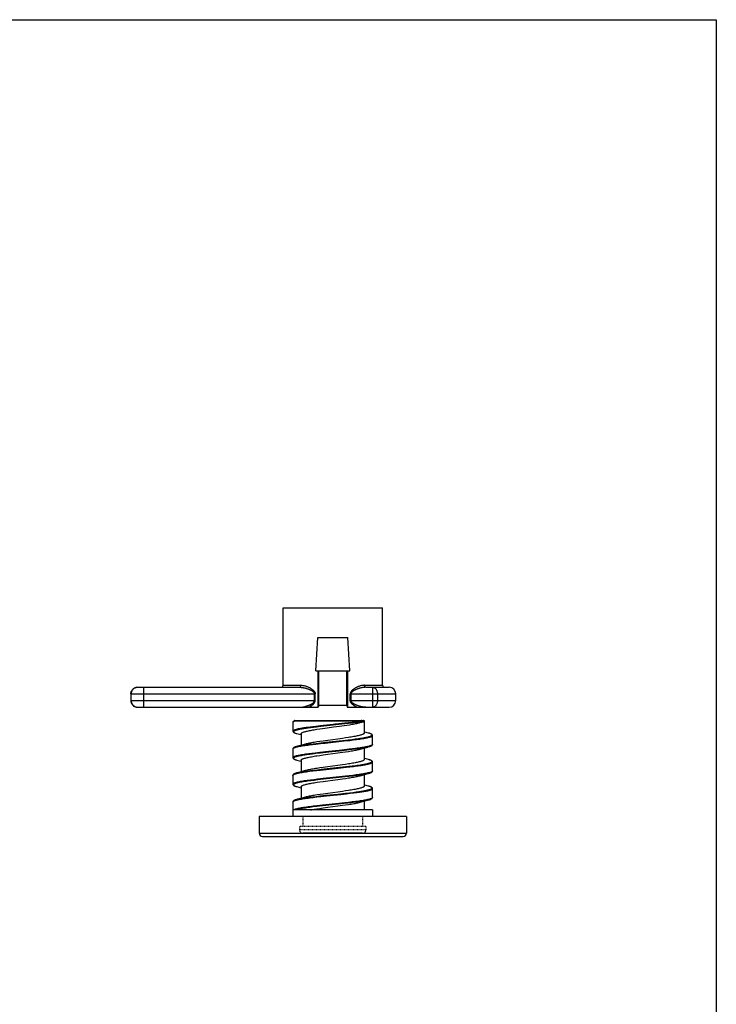
# Model space of a CAD drawing. Units: millimetres. Extents: x 52 to 262, y 50 to 347.
# Drawn here: x 157 to 262, y 199 to 347 of the extents above; entities that cross this region are included whole.
import ezdxf

# ---------------------------------------------------------------- set-up
doc = ezdxf.new("R2010")
doc.units = ezdxf.units.MM
doc.linetypes.add('DASHED', pattern=[0.2, 0.1, -0.1])

msp = doc.modelspace()

# ---------------------------------------------------------------- linework, layer by layer
at = {"color": 7}
for p, q in [((51.73, 347.3), (261.73, 347.3)), ((261.73, 347.3), (261.73, 50.3))]:
    msp.add_line(p, q, dxfattribs=at)
at = {"color": 7, "linetype": 'Continuous'}
for p, q in [((196.42, 246.91), (196.42, 258.61)), ((196.42, 258.61), (211.42, 258.61)), ((211.42, 246.91), (211.42, 258.61)), ((201.36, 249.11), (201.66, 254.11)), ((201.66, 254.11), (206.17, 254.11)), ((206.47, 249.11), (206.17, 254.11)), ((201.36, 249.11), (206.47, 249.11)), ((201.66, 249.11), (201.66, 243.61)), ((201.81, 243.86), (201.81, 249.11)), ((206.02, 243.86), (206.02, 249.11)), ((206.17, 243.61), (206.17, 249.11)), ((174.48, 246.61), (198.93, 246.61)), ((208.9, 246.61), (212.42, 246.61)), ((173.48, 245.61), (173.48, 244.61)), ((213.42, 244.61), (213.42, 245.61)), ((173.48, 244.61), (173.48, 244.53)), ((174.48, 243.61), (201.74, 243.61)), ((201.81, 243.86), (201.74, 243.61)), ((206.02, 243.86), (201.81, 243.86)), ((206.02, 243.86), (206.1, 243.61)), ((206.1, 243.61), (212.42, 243.61)), ((197.92, 241.33), (197.92, 239.99)), ((198.22, 241.61), (198.23, 241.61)), ((198.24, 241.61), (208.67, 241.61)), ((204.95, 240.75), (205.62, 240.85)), ((205.62, 240.85), (206.05, 240.91)), ((206.05, 240.91), (206.46, 240.97)), ((208.06, 241.29), (208.53, 241.42)), ((208.67, 241.61), (208.67, 239.71)), ((199.17, 239.61), (199.17, 237.87)), ((201.53, 240.28), (201.95, 240.34)), ((201.95, 240.34), (202.38, 240.4)), ((202.38, 240.4), (203.06, 240.5)), ((209.92, 237.99), (209.92, 239.33)), ((198.51, 237.7), (198.61, 237.73)), ((199.25, 237.89), (198.61, 237.73)), ((199.8, 238.05), (199.25, 237.89)), ((201.99, 238.45), (201.54, 238.38)), ((202.45, 238.51), (201.99, 238.45)), ((203.17, 238.61), (202.45, 238.51)), ((204.66, 238.81), (203.17, 238.61)), ((205.39, 238.91), (204.66, 238.81)), ((205.85, 238.98), (205.39, 238.91)), ((206.29, 239.05), (205.85, 238.98)), ((209.34, 237.63), (209.22, 237.6)), ((201.54, 236.28), (201.99, 236.35)), ((201.99, 236.35), (202.45, 236.41)), ((202.45, 236.41), (203.18, 236.51)), ((203.18, 236.51), (204.66, 236.71)), ((204.66, 236.71), (205.38, 236.81)), ((205.38, 236.81), (205.84, 236.88)), ((205.84, 236.88), (206.29, 236.95)), ((208.04, 237.28), (208.58, 237.43)), ((208.58, 237.43), (209.22, 237.6)), ((208.67, 237.45), (208.67, 235.71)), ((199.17, 235.61), (199.17, 233.87)), ((204.66, 234.81), (203.18, 234.61)), ((205.38, 234.91), (204.66, 234.81)), ((205.84, 234.98), (205.38, 234.91)), ((206.29, 235.05), (205.84, 234.98)), ((209.92, 233.99), (209.92, 235.33)), ((197.92, 233.33), (197.92, 231.99)), ((199.8, 234.04), (199.25, 233.89)), ((201.99, 234.45), (201.55, 234.38)), ((202.46, 234.51), (201.99, 234.45)), ((203.18, 234.61), (202.46, 234.51)), ((208.04, 233.28), (208.58, 233.43)), ((208.58, 233.43), (209.22, 233.6)), ((208.67, 233.45), (208.67, 231.71)), ((209.22, 233.6), (209.32, 233.63)), ((201.55, 232.28), (201.99, 232.35)), ((201.99, 232.35), (202.46, 232.41)), ((202.46, 232.41), (203.18, 232.51)), ((203.18, 232.51), (204.66, 232.71)), ((204.66, 232.71), (205.38, 232.81)), ((205.38, 232.81), (205.84, 232.88)), ((205.84, 232.88), (206.29, 232.95)), ((209.4, 231.68), (209.32, 231.7)), ((199.17, 231.61), (199.17, 229.87)), ((202, 230.45), (201.55, 230.38)), ((202.46, 230.51), (202, 230.45)), ((203.17, 230.61), (202.46, 230.51)), ((204.66, 230.81), (203.17, 230.61)), ((205.39, 230.91), (204.66, 230.81)), ((205.85, 230.98), (205.39, 230.91)), ((206.29, 231.05), (205.85, 230.98)), ((209.92, 229.99), (209.92, 231.33)), ((197.92, 229.33), (197.92, 227.11)), ((199.8, 230.05), (199.25, 229.89)), ((203.17, 228.51), (204.66, 228.71)), ((204.66, 228.71), (205.39, 228.81)), ((205.39, 228.81), (205.85, 228.88)), ((205.85, 228.88), (206.29, 228.95)), ((208.03, 229.28), (208.58, 229.43)), ((208.58, 229.43), (209.35, 229.63)), ((208.67, 229.45), (208.67, 228.11)), ((209.32, 229.63), (209.32, 229.63)), ((209.92, 228.11), (198.02, 228.11)), ((201.54, 228.28), (201.99, 228.35)), ((201.99, 228.35), (202.45, 228.41)), ((202.45, 228.41), (203.17, 228.51)), ((209.92, 228.11), (209.92, 227.11)), ((215.02, 227.11), (192.82, 227.11)), ((192.82, 227.11), (192.82, 224.61)), ((209.92, 227.11), (197.92, 227.11)), ((215.02, 227.11), (215.02, 224.61)), ((208.42, 224.61), (199.42, 224.61)), ((193.32, 224.11), (214.52, 224.11))]:
    msp.add_line(p, q, dxfattribs=at)
at = {"color": 9, "linetype": 'Continuous'}
for p, q in [((175.42, 243.61), (175.42, 246.61)), ((196.42, 246.91), (199.13, 246.91)), ((208.71, 246.91), (211.42, 246.91)), ((209.94, 243.61), (209.94, 246.61)), ((173.48, 245.61), (201.28, 245.61)), ((173.54, 244.61), (173.54, 245.61)), ((201.17, 244.61), (201.17, 245.61)), ((201.28, 244.61), (201.28, 245.61)), ((206.56, 245.61), (213.42, 245.61)), ((206.56, 244.61), (206.56, 245.61)), ((206.67, 244.61), (206.67, 245.61)), ((210.65, 245.61), (210.65, 244.61)), ((173.48, 244.61), (201.28, 244.61)), ((206.56, 244.61), (213.42, 244.61)), ((208.3, 241.51), (198.15, 241.51)), ((200.51, 240.61), (200.11, 240.55)), ((200.94, 240.66), (200.51, 240.61)), ((201.03, 240.57), (200.61, 240.52)), ((201.38, 240.71), (200.94, 240.66)), ((201.46, 240.62), (201.03, 240.57)), ((202.05, 240.79), (201.38, 240.71)), ((202.12, 240.7), (201.46, 240.62)), ((203.51, 240.85), (202.12, 240.7)), ((204.86, 241), (203.51, 240.85)), ((204.83, 241.09), (204.25, 241.03)), ((205.73, 241.19), (204.83, 241.09)), ((205.73, 241.09), (204.86, 241)), ((206.3, 241.25), (205.73, 241.19)), ((206.3, 241.16), (205.73, 241.09)), ((206.85, 241.32), (206.3, 241.25)), ((206.84, 241.22), (206.3, 241.16)), ((207.34, 241.29), (206.84, 241.22)), ((207.37, 241.38), (206.85, 241.32)), ((208.25, 241.42), (208.04, 241.38)), ((208.53, 241.42), (208.25, 241.42)), ((197.92, 239.99), (197.92, 239.99)), ((198.31, 239.68), (198.32, 239.68)), ((198.32, 239.68), (198.43, 239.65)), ((198.43, 239.65), (198.51, 239.63)), ((200.61, 240.52), (200.21, 240.46)), ((209.92, 239.33), (209.92, 239.33)), ((200.4, 237.94), (200.89, 238)), ((200.5, 238.04), (200.98, 238.1)), ((200.89, 238), (201.36, 238.05)), ((200.98, 238.1), (201.44, 238.16)), ((201.36, 238.05), (202.06, 238.13)), ((201.44, 238.16), (202.14, 238.24)), ((202.06, 238.13), (202.79, 238.21)), ((202.14, 238.24), (202.86, 238.32)), ((202.79, 238.21), (205.62, 238.52)), ((202.86, 238.32), (205.4, 238.59)), ((205.4, 238.59), (206.26, 238.69)), ((205.62, 238.52), (206.47, 238.61)), ((206.26, 238.69), (206.8, 238.76)), ((206.47, 238.61), (207.01, 238.68)), ((206.8, 238.76), (207.32, 238.82)), ((207.01, 238.68), (207.52, 238.74)), ((209.42, 237.73), (209.3, 237.7)), ((209.92, 237.99), (209.92, 237.98)), ((200.79, 236.64), (200.3, 236.58)), ((200.89, 236.55), (200.41, 236.49)), ((201.29, 236.7), (200.79, 236.64)), ((201.37, 236.61), (200.89, 236.55)), ((201.99, 236.78), (201.29, 236.7)), ((202.07, 236.69), (201.37, 236.61)), ((203.26, 236.92), (201.99, 236.78)), ((203.31, 236.83), (202.07, 236.69)), ((204.88, 237.09), (203.26, 236.92)), ((204.89, 237), (203.31, 236.83)), ((205.71, 237.19), (204.88, 237.09)), ((205.71, 237.09), (204.89, 237)), ((206.39, 237.26), (205.71, 237.19)), ((206.38, 237.17), (205.71, 237.09)), ((206.85, 237.22), (206.38, 237.17)), ((206.87, 237.32), (206.39, 237.26)), ((207.32, 237.28), (206.85, 237.22)), ((207.36, 237.38), (206.87, 237.32)), ((197.92, 236), (197.92, 235.99)), ((198.31, 235.69), (198.32, 235.68)), ((198.42, 235.65), (198.42, 235.65)), ((205.46, 234.6), (206.32, 234.7)), ((206.32, 234.7), (206.86, 234.76)), ((206.49, 234.62), (207.03, 234.68)), ((206.86, 234.76), (207.37, 234.83)), ((207.03, 234.68), (207.54, 234.75)), ((209.92, 235.33), (209.92, 235.33)), ((200.41, 233.94), (200.92, 234)), ((200.54, 234.05), (201.06, 234.11)), ((200.92, 234), (201.47, 234.07)), ((201.06, 234.11), (201.6, 234.18)), ((201.47, 234.07), (202.04, 234.13)), ((201.6, 234.18), (202.17, 234.24)), ((202.04, 234.13), (202.92, 234.23)), ((202.17, 234.24), (203.06, 234.34)), ((202.92, 234.23), (204.75, 234.42)), ((203.06, 234.34), (205.46, 234.6)), ((204.75, 234.42), (205.93, 234.55)), ((205.82, 233.2), (204.92, 233.1)), ((206.34, 233.16), (205.78, 233.1)), ((206.39, 233.26), (205.82, 233.2)), ((205.93, 234.55), (206.49, 234.62)), ((206.87, 233.23), (206.34, 233.16)), ((206.93, 233.33), (206.39, 233.26)), ((207.38, 233.29), (206.87, 233.23)), ((207.44, 233.39), (206.93, 233.33)), ((209.37, 233.72), (209.23, 233.69)), ((209.32, 233.63), (209.28, 233.61)), ((209.92, 233.99), (209.92, 233.98)), ((197.92, 232), (197.92, 231.99)), ((198.17, 231.74), (198.25, 231.71)), ((198.25, 231.71), (198.35, 231.67)), ((201.07, 232.68), (200.54, 232.61)), ((201.12, 232.58), (200.6, 232.52)), ((201.62, 232.74), (201.07, 232.68)), ((201.66, 232.65), (201.12, 232.58)), ((202.49, 232.84), (201.62, 232.74)), ((202.52, 232.74), (201.66, 232.65)), ((204.92, 233.1), (202.49, 232.84)), ((204.91, 233), (202.52, 232.74)), ((205.78, 233.1), (204.91, 233)), ((209.44, 231.67), (209.32, 231.7)), ((209.55, 231.63), (209.44, 231.67)), ((201.42, 230.15), (201.98, 230.22)), ((201.98, 230.22), (202.86, 230.32)), ((202.1, 230.14), (202.99, 230.24)), ((202.86, 230.32), (204.67, 230.51)), ((202.99, 230.24), (205.12, 230.46)), ((204.67, 230.51), (205.85, 230.64)), ((205.12, 230.46), (206, 230.56)), ((205.85, 230.64), (206.42, 230.71)), ((206, 230.56), (206.56, 230.62)), ((206.42, 230.71), (206.95, 230.77)), ((206.56, 230.62), (207.09, 230.69)), ((206.95, 230.77), (207.43, 230.84)), ((207.09, 230.69), (207.55, 230.75)), ((209.63, 231.6), (209.55, 231.63)), ((209.92, 231.33), (209.92, 231.33)), ((199.03, 229.73), (199.2, 229.76)), ((200.38, 230.02), (200.88, 230.09)), ((200.47, 229.94), (200.99, 230.01)), ((200.88, 230.09), (201.42, 230.15)), ((201.52, 228.73), (200.97, 228.67)), ((200.99, 230.01), (201.53, 230.07)), ((202.39, 228.83), (201.52, 228.73)), ((202.38, 228.73), (201.52, 228.63)), ((201.53, 230.07), (202.1, 230.14)), ((204.76, 228.99), (202.38, 228.73)), ((204.82, 229.09), (202.39, 228.83)), ((205.64, 229.08), (204.76, 228.99)), ((205.72, 229.19), (204.82, 229.09)), ((206.21, 229.15), (205.64, 229.08)), ((206.29, 229.25), (205.72, 229.19)), ((206.75, 229.21), (206.21, 229.15)), ((206.84, 229.32), (206.29, 229.25)), ((207.26, 229.28), (206.75, 229.21)), ((207.36, 229.38), (206.84, 229.32)), ((197.92, 228.11), (198.02, 228.11)), ((200.97, 228.67), (200.46, 228.6)), ((200.99, 228.57), (200.48, 228.5)), ((201.52, 228.63), (200.99, 228.57)), ((192.82, 224.61), (215.02, 224.61))]:
    msp.add_line(p, q, dxfattribs=at)
at = {"color": 253, "linetype": 'DASHED'}
for p, q in [((199.42, 227.11), (199.42, 225.61)), ((208.42, 227.11), (208.42, 225.61)), ((208.92, 225.61), (198.92, 225.61)), ((198.92, 225.61), (198.92, 225.11)), ((208.92, 225.11), (198.92, 225.11)), ((208.92, 225.61), (208.92, 225.11))]:
    msp.add_line(p, q, dxfattribs=at)
at = {"color": 7, "linetype": 'Continuous'}
for points in [[(173.48, 245.61), (173.48, 245.7), (173.49, 245.79), (173.51, 245.87), (173.54, 245.96), (173.57, 246.04), (173.61, 246.11), (173.66, 246.19), (173.71, 246.26), (173.77, 246.32), (173.84, 246.38), (173.9, 246.43), (173.98, 246.48), (174.06, 246.52), (174.14, 246.55), (174.22, 246.58), (174.3, 246.6), (174.39, 246.61), (174.48, 246.61)], [(173.48, 244.53), (173.49, 244.44), (173.51, 244.35), (173.54, 244.27), (173.57, 244.19), (173.61, 244.11), (173.66, 244.04), (173.71, 243.97), (173.77, 243.91), (173.84, 243.85), (173.9, 243.79), (173.98, 243.75), (174.06, 243.71), (174.14, 243.67), (174.22, 243.65), (174.3, 243.63), (174.39, 243.62), (174.48, 243.61)], [(198.08, 241.55), (198.03, 241.51), (197.98, 241.47), (197.95, 241.43), (197.92, 241.38), (197.92, 241.33)], [(198.22, 241.61), (198.15, 241.58), (198.08, 241.55)], [(198.15, 241.51), (198.15, 241.53), (198.16, 241.54), (198.16, 241.56), (198.17, 241.57), (198.18, 241.58), (198.19, 241.59), (198.2, 241.6), (198.21, 241.61), (198.22, 241.61)], [(198.23, 241.61), (198.23, 241.61), (198.23, 241.61), (198.23, 241.61), (198.23, 241.61), (198.24, 241.61), (198.24, 241.61), (198.24, 241.61), (198.24, 241.61), (198.24, 241.61), (198.24, 241.61), (198.24, 241.61), (198.24, 241.61)], [(203.06, 240.5), (204.01, 240.63), (204.95, 240.75)], [(206.46, 240.97), (206.66, 241), (206.85, 241.04), (207.03, 241.07), (207.21, 241.1), (207.37, 241.13), (207.53, 241.16), (207.68, 241.2), (207.82, 241.23), (207.95, 241.26), (208.06, 241.29)], [(208.25, 241.42), (208.25, 241.42), (208.25, 241.42), (208.25, 241.42), (208.26, 241.43), (208.28, 241.44), (208.28, 241.45), (208.29, 241.46), (208.29, 241.47), (208.29, 241.48), (208.3, 241.49), (208.3, 241.5), (208.3, 241.51)], [(197.92, 239.99), (197.92, 239.96), (197.93, 239.92), (197.96, 239.88), (197.99, 239.85), (198.02, 239.82), (198.07, 239.79), (198.12, 239.76), (198.17, 239.74), (198.24, 239.71), (198.31, 239.68), (198.4, 239.66), (198.49, 239.63)], [(198.49, 239.63), (199.1, 239.47), (199.17, 239.45)], [(199.17, 239.61), (199.17, 239.64), (199.19, 239.68), (199.22, 239.71), (199.26, 239.74), (199.31, 239.77), (199.38, 239.8), (199.45, 239.83), (199.54, 239.87), (199.64, 239.9), (199.74, 239.93), (199.86, 239.96), (199.98, 239.99), (200.12, 240.02), (200.27, 240.05), (200.42, 240.09), (200.58, 240.12), (200.76, 240.15), (200.94, 240.18), (201.13, 240.21), (201.32, 240.25), (201.53, 240.28)], [(208.67, 239.71), (208.66, 239.68), (208.64, 239.65), (208.61, 239.61), (208.56, 239.58), (208.51, 239.55), (208.44, 239.51), (208.35, 239.48), (208.26, 239.45), (208.15, 239.41), (208.03, 239.38), (207.9, 239.35), (207.76, 239.31), (207.61, 239.28), (207.45, 239.25), (207.28, 239.21), (207.1, 239.18), (206.91, 239.15), (206.71, 239.11), (206.5, 239.08), (206.29, 239.05)], [(209.33, 239.7), (208.74, 239.85), (208.67, 239.87)], [(209.92, 239.33), (209.91, 239.37), (209.9, 239.41), (209.88, 239.45), (209.85, 239.48), (209.81, 239.51), (209.76, 239.54), (209.71, 239.57), (209.65, 239.6), (209.58, 239.62), (209.5, 239.65), (209.4, 239.68), (209.33, 239.7)], [(198.51, 237.7), (198.44, 237.68), (198.33, 237.65), (198.23, 237.61), (198.15, 237.58), (198.09, 237.55), (198.03, 237.51), (197.99, 237.48), (197.95, 237.44), (197.93, 237.39)], [(201.54, 238.38), (201.33, 238.35), (201.13, 238.31), (200.93, 238.28), (200.74, 238.25), (200.56, 238.21), (200.39, 238.18), (200.23, 238.15), (200.07, 238.11), (199.93, 238.08), (199.8, 238.05)], [(209.34, 237.63), (209.43, 237.66), (209.52, 237.68), (209.59, 237.71), (209.66, 237.74), (209.72, 237.76), (209.77, 237.79), (209.81, 237.82), (209.85, 237.85), (209.88, 237.88), (209.9, 237.92), (209.91, 237.96), (209.92, 237.99)], [(197.93, 237.39), (197.92, 237.34), (197.92, 235.99)], [(199.17, 235.61), (199.17, 235.65), (199.19, 235.68), (199.23, 235.71), (199.27, 235.75), (199.33, 235.78), (199.4, 235.81), (199.48, 235.85), (199.58, 235.88), (199.68, 235.91), (199.8, 235.94), (199.93, 235.98), (200.07, 236.01), (200.22, 236.04), (200.38, 236.08), (200.55, 236.11), (200.73, 236.14), (200.92, 236.18), (201.12, 236.21), (201.33, 236.25), (201.54, 236.28)], [(206.29, 236.95), (206.5, 236.98), (206.71, 237.01), (206.91, 237.05), (207.1, 237.08), (207.28, 237.11), (207.45, 237.15), (207.62, 237.18), (207.77, 237.21), (207.91, 237.25), (208.04, 237.28)], [(197.92, 236), (197.92, 235.99), (197.93, 235.94), (197.95, 235.89), (197.98, 235.85), (198.03, 235.82), (198.08, 235.78), (198.14, 235.75), (198.22, 235.72), (198.31, 235.69), (198.42, 235.65), (198.51, 235.63)], [(198.51, 235.63), (199.1, 235.47), (199.17, 235.45)], [(208.67, 235.71), (208.66, 235.68), (208.64, 235.65), (208.61, 235.61), (208.56, 235.58), (208.51, 235.55), (208.44, 235.51), (208.35, 235.48), (208.26, 235.45), (208.15, 235.41), (208.04, 235.38), (207.91, 235.35), (207.77, 235.32), (207.62, 235.28), (207.46, 235.25), (207.29, 235.21), (207.1, 235.18), (206.91, 235.15), (206.71, 235.11), (206.51, 235.08), (206.29, 235.05)], [(209.33, 235.7), (208.74, 235.85), (208.67, 235.87)], [(209.92, 235.33), (209.91, 235.37), (209.9, 235.41), (209.88, 235.45), (209.84, 235.48), (209.81, 235.51), (209.76, 235.54), (209.71, 235.57), (209.64, 235.6), (209.57, 235.63), (209.49, 235.65), (209.39, 235.68), (209.33, 235.7)], [(198.51, 233.7), (198.46, 233.69), (198.37, 233.66), (198.28, 233.63), (198.21, 233.6), (198.14, 233.58), (198.09, 233.55), (198.04, 233.52), (198, 233.49), (197.96, 233.46), (197.94, 233.42), (197.92, 233.38), (197.92, 233.33)], [(199.25, 233.89), (198.61, 233.73), (198.51, 233.7)], [(201.55, 234.38), (201.33, 234.35), (201.12, 234.31), (200.92, 234.28), (200.73, 234.25), (200.55, 234.21), (200.38, 234.18), (200.22, 234.14), (200.07, 234.11), (199.93, 234.08), (199.8, 234.04)], [(206.29, 232.95), (206.51, 232.98), (206.71, 233.01), (206.91, 233.05), (207.1, 233.08), (207.29, 233.11), (207.46, 233.15), (207.62, 233.18), (207.77, 233.22), (207.91, 233.25), (208.04, 233.28)], [(209.32, 233.63), (209.41, 233.65), (209.52, 233.68), (209.62, 233.72), (209.69, 233.75), (209.76, 233.78), (209.81, 233.82), (209.86, 233.86), (209.89, 233.9), (209.91, 233.95), (209.92, 234)], [(197.92, 232), (197.92, 231.99), (197.92, 231.94), (197.95, 231.9), (197.98, 231.85), (198.02, 231.82), (198.08, 231.78), (198.14, 231.75), (198.21, 231.72), (198.31, 231.69), (198.41, 231.65), (198.51, 231.63)], [(199.17, 231.61), (199.17, 231.65), (199.19, 231.68), (199.23, 231.71), (199.27, 231.75), (199.33, 231.78), (199.4, 231.81), (199.48, 231.84), (199.57, 231.88), (199.68, 231.91), (199.8, 231.94), (199.93, 231.98), (200.07, 232.01), (200.22, 232.04), (200.38, 232.08), (200.55, 232.11), (200.73, 232.15), (200.92, 232.18), (201.12, 232.21), (201.33, 232.25), (201.55, 232.28)], [(208.67, 231.71), (208.66, 231.68), (208.64, 231.65), (208.61, 231.61), (208.56, 231.58), (208.51, 231.55), (208.44, 231.51), (208.35, 231.48), (208.26, 231.45), (208.15, 231.41), (208.03, 231.38), (207.91, 231.35), (207.77, 231.31), (207.62, 231.28), (207.46, 231.25), (207.29, 231.21), (207.1, 231.18), (206.91, 231.15), (206.71, 231.11), (206.51, 231.08), (206.29, 231.05)], [(209.32, 231.7), (208.74, 231.85), (208.67, 231.87)], [(209.92, 231.33), (209.92, 231.34), (209.91, 231.39), (209.89, 231.43), (209.85, 231.47), (209.81, 231.51), (209.75, 231.55), (209.69, 231.58), (209.61, 231.61), (209.51, 231.65), (209.4, 231.68)], [(198.51, 231.63), (199.1, 231.47), (199.17, 231.45)], [(201.55, 230.38), (201.34, 230.35), (201.13, 230.31), (200.93, 230.28), (200.74, 230.25), (200.56, 230.21), (200.38, 230.18), (200.22, 230.15), (200.07, 230.11), (199.93, 230.08), (199.8, 230.05)], [(198.51, 229.7), (198.44, 229.68), (198.35, 229.65), (198.26, 229.63), (198.19, 229.6), (198.13, 229.57), (198.08, 229.54), (198.03, 229.52), (197.99, 229.48), (197.96, 229.45), (197.94, 229.41), (197.92, 229.37), (197.92, 229.33)], [(199.25, 229.89), (198.61, 229.73), (198.51, 229.7)], [(206.29, 228.95), (206.5, 228.98), (206.71, 229.01), (206.91, 229.05), (207.1, 229.08), (207.28, 229.11), (207.45, 229.15), (207.61, 229.18), (207.76, 229.21), (207.9, 229.25), (208.03, 229.28)], [(209.35, 229.63), (209.45, 229.66), (209.53, 229.69), (209.61, 229.71), (209.67, 229.74), (209.73, 229.77), (209.78, 229.79), (209.82, 229.82), (209.85, 229.85), (209.88, 229.89), (209.9, 229.92), (209.92, 229.96), (209.92, 229.99)], [(200.56, 228.11), (200.74, 228.15), (200.93, 228.18), (201.13, 228.21), (201.33, 228.25), (201.54, 228.28)]]:
    msp.add_lwpolyline(points, dxfattribs=at)
at = {"color": 9, "linetype": 'Continuous'}
for points in [[(174.4, 246.61), (174.31, 246.6), (174.23, 246.58), (174.16, 246.55), (174.08, 246.52), (174.01, 246.48), (173.94, 246.43), (173.87, 246.38), (173.81, 246.32), (173.76, 246.26), (173.71, 246.19), (173.66, 246.11), (173.63, 246.04), (173.59, 245.95), (173.57, 245.87), (173.55, 245.79), (173.54, 245.7), (173.54, 245.61)], [(198.93, 246.61), (198.95, 246.61), (198.97, 246.62), (198.99, 246.63), (199.01, 246.64), (199.03, 246.65), (199.05, 246.67), (199.06, 246.69), (199.08, 246.71), (199.09, 246.74), (199.1, 246.76), (199.11, 246.79), (199.12, 246.82), (199.12, 246.85), (199.12, 246.88), (199.13, 246.91)], [(198.93, 246.61), (199.04, 246.61), (199.15, 246.6), (199.25, 246.59), (199.34, 246.58), (199.44, 246.57), (199.53, 246.55), (199.62, 246.53), (199.71, 246.51), (199.79, 246.49), (199.87, 246.47), (199.95, 246.45), (200.03, 246.42), (200.1, 246.4), (200.17, 246.38), (200.24, 246.35), (200.31, 246.32), (200.37, 246.3), (200.43, 246.27), (200.49, 246.25), (200.55, 246.22), (200.6, 246.19), (200.66, 246.16), (200.71, 246.13), (200.76, 246.11), (200.81, 246.08), (200.85, 246.05), (200.89, 246.02), (200.93, 245.99), (200.97, 245.95), (201.01, 245.92), (201.04, 245.89), (201.07, 245.86), (201.09, 245.82), (201.12, 245.79), (201.14, 245.75), (201.15, 245.72), (201.16, 245.68), (201.17, 245.65), (201.17, 245.61)], [(199.13, 246.91), (199.24, 246.91), (199.36, 246.9), (199.47, 246.88), (199.58, 246.86), (199.69, 246.84), (199.79, 246.81), (199.89, 246.78), (199.98, 246.75), (200.07, 246.71), (200.16, 246.67), (200.25, 246.64), (200.33, 246.6), (200.41, 246.56), (200.49, 246.52), (200.56, 246.47), (200.63, 246.43), (200.7, 246.39), (200.76, 246.34), (200.82, 246.3), (200.88, 246.25), (200.93, 246.21), (200.99, 246.16), (201.03, 246.11), (201.08, 246.06), (201.12, 246.01), (201.16, 245.96), (201.19, 245.91), (201.21, 245.86), (201.24, 245.81), (201.25, 245.76), (201.27, 245.71), (201.27, 245.66), (201.28, 245.61)], [(208.71, 246.91), (208.59, 246.91), (208.48, 246.9), (208.36, 246.88), (208.26, 246.86), (208.15, 246.84), (208.05, 246.81), (207.95, 246.78), (207.85, 246.75), (207.76, 246.71), (207.67, 246.67), (207.59, 246.64), (207.51, 246.6), (207.43, 246.56), (207.35, 246.52), (207.28, 246.47), (207.21, 246.43), (207.14, 246.39), (207.07, 246.34), (207.01, 246.3), (206.95, 246.25), (206.9, 246.21), (206.85, 246.16), (206.8, 246.11), (206.76, 246.06), (206.72, 246.01), (206.68, 245.96), (206.65, 245.91), (206.62, 245.86), (206.6, 245.81), (206.58, 245.76), (206.57, 245.71), (206.56, 245.66), (206.56, 245.61)], [(208.9, 246.61), (208.79, 246.61), (208.69, 246.6), (208.59, 246.59), (208.49, 246.58), (208.4, 246.57), (208.3, 246.55), (208.21, 246.53), (208.13, 246.51), (208.04, 246.49), (207.96, 246.47), (207.88, 246.45), (207.81, 246.42), (207.74, 246.4), (207.66, 246.38), (207.6, 246.35), (207.53, 246.32), (207.47, 246.3), (207.4, 246.27), (207.34, 246.25), (207.29, 246.22), (207.23, 246.19), (207.18, 246.16), (207.13, 246.13), (207.08, 246.11), (207.03, 246.08), (206.99, 246.05), (206.94, 246.02), (206.9, 245.99), (206.86, 245.95), (206.83, 245.92), (206.8, 245.89), (206.77, 245.86), (206.74, 245.82), (206.72, 245.79), (206.7, 245.75), (206.68, 245.72), (206.67, 245.68), (206.67, 245.65), (206.67, 245.61)], [(208.9, 246.61), (208.88, 246.61), (208.86, 246.62), (208.84, 246.63), (208.82, 246.64), (208.81, 246.65), (208.79, 246.67), (208.77, 246.69), (208.76, 246.71), (208.75, 246.74), (208.74, 246.76), (208.73, 246.79), (208.72, 246.82), (208.71, 246.85), (208.71, 246.88), (208.71, 246.91)], [(209.94, 246.61), (210, 246.61), (210.06, 246.6), (210.12, 246.58), (210.18, 246.55), (210.24, 246.52), (210.29, 246.48), (210.34, 246.43), (210.39, 246.38), (210.44, 246.32), (210.48, 246.26), (210.52, 246.19), (210.55, 246.11), (210.58, 246.04), (210.6, 245.95), (210.62, 245.87), (210.64, 245.79), (210.64, 245.7), (210.65, 245.61)], [(173.54, 244.61), (173.54, 244.53), (173.55, 244.44), (173.57, 244.35), (173.59, 244.27), (173.63, 244.19), (173.66, 244.11), (173.71, 244.04), (173.76, 243.97), (173.81, 243.91), (173.87, 243.85), (173.94, 243.79), (174.01, 243.75), (174.08, 243.71), (174.16, 243.67), (174.23, 243.65), (174.31, 243.63), (174.4, 243.62)], [(198.93, 243.61), (199.04, 243.62), (199.15, 243.62), (199.25, 243.63), (199.34, 243.64), (199.44, 243.66), (199.53, 243.67), (199.62, 243.69), (199.71, 243.71), (199.79, 243.73), (199.87, 243.76), (199.95, 243.78), (200.03, 243.8), (200.1, 243.83), (200.17, 243.85), (200.24, 243.88), (200.31, 243.9), (200.37, 243.93), (200.43, 243.95), (200.49, 243.98), (200.55, 244.01), (200.6, 244.04), (200.66, 244.06), (200.71, 244.09), (200.76, 244.12), (200.81, 244.15), (200.85, 244.18), (200.89, 244.21), (200.93, 244.24), (200.97, 244.27), (201.01, 244.3), (201.04, 244.34), (201.07, 244.37), (201.09, 244.4), (201.12, 244.44), (201.14, 244.47), (201.15, 244.51), (201.16, 244.54), (201.17, 244.58), (201.17, 244.61)], [(200.3, 243.61), (200.37, 243.65), (200.44, 243.68), (200.51, 243.72), (200.57, 243.76), (200.63, 243.8), (200.69, 243.84), (200.75, 243.88), (200.81, 243.92), (200.86, 243.96), (200.91, 244), (200.96, 244.04), (201, 244.08), (201.04, 244.12), (201.08, 244.17), (201.12, 244.21), (201.15, 244.26), (201.18, 244.3), (201.21, 244.35), (201.23, 244.39), (201.24, 244.44), (201.26, 244.48), (201.27, 244.53), (201.27, 244.57), (201.28, 244.61)], [(207.54, 243.61), (207.47, 243.65), (207.4, 243.68), (207.33, 243.72), (207.26, 243.76), (207.2, 243.8), (207.14, 243.84), (207.08, 243.88), (207.03, 243.92), (206.98, 243.96), (206.93, 244), (206.88, 244.04), (206.83, 244.08), (206.79, 244.12), (206.75, 244.17), (206.72, 244.21), (206.68, 244.26), (206.65, 244.3), (206.63, 244.35), (206.61, 244.39), (206.59, 244.44), (206.58, 244.48), (206.57, 244.53), (206.56, 244.57), (206.56, 244.61)], [(208.9, 243.61), (208.79, 243.62), (208.69, 243.62), (208.59, 243.63), (208.49, 243.64), (208.4, 243.66), (208.3, 243.67), (208.21, 243.69), (208.13, 243.71), (208.04, 243.73), (207.96, 243.76), (207.88, 243.78), (207.81, 243.8), (207.74, 243.83), (207.66, 243.85), (207.6, 243.88), (207.53, 243.9), (207.47, 243.93), (207.4, 243.95), (207.34, 243.98), (207.29, 244.01), (207.23, 244.04), (207.18, 244.06), (207.13, 244.09), (207.08, 244.12), (207.03, 244.15), (206.99, 244.18), (206.94, 244.21), (206.9, 244.24), (206.86, 244.27), (206.83, 244.3), (206.8, 244.34), (206.77, 244.37), (206.74, 244.4), (206.72, 244.44), (206.7, 244.47), (206.68, 244.51), (206.67, 244.54), (206.67, 244.58), (206.67, 244.61)], [(210.65, 244.61), (210.64, 244.53), (210.64, 244.44), (210.62, 244.35), (210.6, 244.27), (210.58, 244.19), (210.55, 244.11), (210.52, 244.04), (210.48, 243.97), (210.44, 243.91), (210.39, 243.85), (210.34, 243.79), (210.29, 243.75), (210.24, 243.71), (210.18, 243.67), (210.12, 243.65), (210.06, 243.63), (210, 243.62), (209.94, 243.61)], [(197.92, 241.33), (197.92, 241.36), (197.94, 241.39), (197.96, 241.41), (198, 241.44), (198.04, 241.46), (198.1, 241.49), (198.15, 241.51)], [(204.25, 241.03), (203.72, 240.97), (203.47, 240.94), (202.05, 240.79)], [(208.04, 241.38), (207.81, 241.35), (207.58, 241.32), (207.34, 241.29)], [(208.3, 241.51), (208.08, 241.48), (207.85, 241.45), (207.62, 241.42), (207.37, 241.38)], [(208.25, 241.42), (208.26, 241.42), (208.27, 241.43), (208.28, 241.43), (208.29, 241.44), (208.3, 241.45), (208.31, 241.47), (208.31, 241.48), (208.31, 241.49), (208.32, 241.51), (208.32, 241.52), (208.31, 241.53), (208.31, 241.55), (208.31, 241.56), (208.3, 241.57), (208.29, 241.58), (208.28, 241.59), (208.27, 241.6), (208.26, 241.6), (208.25, 241.61), (208.24, 241.61), (208.22, 241.61)], [(208.3, 241.51), (208.29, 241.53), (208.29, 241.54), (208.29, 241.55), (208.29, 241.56), (208.28, 241.57), (208.27, 241.58), (208.27, 241.59), (208.26, 241.6), (208.25, 241.61), (208.24, 241.61), (208.23, 241.61), (208.22, 241.61)], [(200.11, 240.55), (199.92, 240.53), (199.74, 240.5), (199.57, 240.48), (199.42, 240.45), (199.29, 240.43), (199.16, 240.41), (199.04, 240.39), (198.92, 240.37), (198.82, 240.35), (198.72, 240.33), (198.62, 240.3), (198.54, 240.28), (198.45, 240.26), (198.38, 240.24), (198.31, 240.22), (198.24, 240.2), (198.18, 240.18), (198.13, 240.16), (198.08, 240.14), (198.04, 240.12), (198, 240.1), (197.97, 240.07), (197.94, 240.05), (197.93, 240.03), (197.92, 240), (197.92, 239.99)], [(200.21, 240.46), (200.02, 240.44), (199.84, 240.41), (199.68, 240.39), (199.53, 240.36), (199.39, 240.34), (199.26, 240.32), (199.14, 240.3), (199.02, 240.28), (198.92, 240.25), (198.82, 240.23), (198.72, 240.21), (198.64, 240.19), (198.55, 240.17), (198.48, 240.15), (198.4, 240.13), (198.34, 240.11), (198.28, 240.09), (198.22, 240.07), (198.17, 240.05), (198.13, 240.03), (198.09, 240.01), (198.05, 239.99), (198.03, 239.96), (198.01, 239.94), (198, 239.91), (197.99, 239.89), (198, 239.86), (198.02, 239.83), (198.06, 239.8), (198.1, 239.77), (198.16, 239.74), (198.24, 239.71), (198.24, 239.71)], [(207.32, 238.82), (207.56, 238.85), (207.8, 238.89), (208.02, 238.92), (208.23, 238.95), (208.44, 238.98), (208.63, 239.02), (208.8, 239.05), (208.97, 239.08), (209.12, 239.11), (209.26, 239.15), (209.38, 239.18), (209.49, 239.21), (209.59, 239.24), (209.67, 239.28), (209.73, 239.31), (209.78, 239.34), (209.82, 239.37), (209.84, 239.41), (209.84, 239.44), (209.83, 239.47), (209.8, 239.51), (209.76, 239.54), (209.7, 239.57), (209.63, 239.6), (209.54, 239.64), (209.44, 239.67), (209.33, 239.7)], [(207.52, 238.74), (207.75, 238.78), (207.98, 238.81), (208.2, 238.84), (208.41, 238.87), (208.61, 238.9), (208.79, 238.94), (208.96, 238.97), (209.12, 239), (209.27, 239.03), (209.4, 239.07), (209.52, 239.1), (209.62, 239.13), (209.71, 239.16), (209.78, 239.2), (209.84, 239.23), (209.88, 239.26), (209.91, 239.29), (209.92, 239.33), (209.92, 239.33)], [(197.97, 237.42), (198.02, 237.45), (198.08, 237.48), (198.16, 237.52), (198.25, 237.55), (198.36, 237.58), (198.48, 237.61)], [(198.48, 237.61), (198.62, 237.64), (198.77, 237.68), (198.93, 237.71), (199.11, 237.74)], [(198.51, 237.7), (198.57, 237.71), (198.71, 237.75), (198.86, 237.78), (199.02, 237.81), (199.2, 237.84), (199.39, 237.88), (199.59, 237.91), (199.8, 237.94), (200.03, 237.98), (200.26, 238.01), (200.5, 238.04)], [(199.11, 237.74), (199.3, 237.77), (199.5, 237.81), (199.71, 237.84), (199.93, 237.87), (200.17, 237.9), (200.4, 237.94)], [(209.32, 237.63), (209.23, 237.6), (209.1, 237.57), (208.95, 237.54), (208.79, 237.51), (208.61, 237.48), (208.42, 237.45), (208.22, 237.41), (208.01, 237.38), (207.79, 237.35), (207.56, 237.32), (207.32, 237.28)], [(209.3, 237.7), (209.17, 237.67), (209.02, 237.64), (208.86, 237.61), (208.68, 237.58)], [(209.92, 237.98), (209.91, 237.96), (209.89, 237.93), (209.87, 237.91), (209.83, 237.89), (209.79, 237.86), (209.74, 237.84), (209.68, 237.81), (209.6, 237.79), (209.52, 237.76), (209.42, 237.73)], [(197.92, 237.33), (197.92, 237.35), (197.94, 237.39), (197.97, 237.42)], [(200.3, 236.58), (200.06, 236.55), (199.83, 236.52), (199.61, 236.48), (199.4, 236.45), (199.21, 236.42), (199.02, 236.39), (198.85, 236.35), (198.7, 236.32), (198.55, 236.29), (198.42, 236.26), (198.31, 236.22), (198.2, 236.19), (198.12, 236.16), (198.05, 236.13), (197.99, 236.09), (197.95, 236.06), (197.93, 236.03), (197.92, 236)], [(200.41, 236.49), (200.17, 236.46), (199.95, 236.43), (199.73, 236.39), (199.52, 236.36), (199.32, 236.33), (199.14, 236.3), (198.97, 236.26), (198.81, 236.23), (198.66, 236.2), (198.53, 236.17), (198.41, 236.14), (198.31, 236.1), (198.22, 236.07), (198.15, 236.04), (198.09, 236.01), (198.04, 235.97), (198.01, 235.94), (198, 235.91), (198, 235.88), (198.01, 235.84), (198.04, 235.81), (198.09, 235.78), (198.15, 235.75), (198.23, 235.72)], [(208.68, 237.58), (208.48, 237.54), (208.28, 237.51), (208.06, 237.48), (207.83, 237.44), (207.6, 237.41), (207.36, 237.38)], [(207.37, 234.83), (207.61, 234.86), (207.84, 234.89), (208.07, 234.93), (208.28, 234.96), (208.48, 234.99), (208.66, 235.02), (208.84, 235.06), (209, 235.09), (209.15, 235.12), (209.29, 235.15), (209.41, 235.19), (209.51, 235.22), (209.61, 235.25), (209.68, 235.28), (209.74, 235.32), (209.79, 235.35), (209.82, 235.38), (209.84, 235.41), (209.84, 235.45), (209.82, 235.48), (209.79, 235.51), (209.75, 235.54), (209.69, 235.58), (209.61, 235.61), (209.52, 235.64), (209.41, 235.68), (209.39, 235.68)], [(207.54, 234.75), (207.77, 234.78), (208, 234.81), (208.22, 234.84), (208.43, 234.88), (208.62, 234.91), (208.81, 234.94), (208.98, 234.97), (209.13, 235), (209.28, 235.04), (209.41, 235.07), (209.52, 235.1), (209.63, 235.13), (209.71, 235.17), (209.78, 235.2), (209.84, 235.23), (209.88, 235.26), (209.91, 235.3), (209.92, 235.33)], [(197.92, 233.33), (197.92, 233.35), (197.94, 233.39), (197.97, 233.42), (198.02, 233.45), (198.08, 233.48), (198.16, 233.52), (198.25, 233.55), (198.36, 233.58), (198.48, 233.61)], [(198.48, 233.61), (198.62, 233.65), (198.77, 233.68), (198.93, 233.71), (199.11, 233.74)], [(198.51, 233.7), (198.59, 233.72), (198.73, 233.75), (198.88, 233.78), (199.05, 233.82), (199.23, 233.85), (199.42, 233.88), (199.62, 233.91), (199.84, 233.95), (200.06, 233.98), (200.3, 234.01), (200.54, 234.05)], [(199.11, 233.74), (199.3, 233.77), (199.5, 233.81), (199.71, 233.84), (199.94, 233.87), (200.17, 233.9), (200.41, 233.94)], [(208.07, 233.39), (207.85, 233.36), (207.62, 233.32), (207.38, 233.29)], [(208.75, 233.59), (208.56, 233.56), (208.36, 233.52), (208.14, 233.49), (207.92, 233.46), (207.69, 233.43), (207.44, 233.39)], [(209.28, 233.61), (209.14, 233.58), (209, 233.55), (208.83, 233.52), (208.66, 233.49), (208.47, 233.45), (208.28, 233.42), (208.07, 233.39)], [(209.23, 233.69), (209.08, 233.65), (208.92, 233.62), (208.75, 233.59)], [(209.92, 233.98), (209.9, 233.95), (209.87, 233.91), (209.82, 233.88), (209.76, 233.85), (209.69, 233.82), (209.59, 233.78), (209.49, 233.75), (209.37, 233.72)], [(200.54, 232.61), (200.29, 232.58), (200.05, 232.55), (199.82, 232.51), (199.61, 232.48), (199.4, 232.45), (199.2, 232.42), (199.02, 232.38), (198.85, 232.35), (198.69, 232.32), (198.55, 232.29), (198.42, 232.25), (198.31, 232.22), (198.21, 232.19), (198.13, 232.16), (198.06, 232.13), (198.01, 232.1), (197.97, 232.08), (197.94, 232.05), (197.92, 232.02), (197.92, 232)], [(200.6, 232.52), (200.36, 232.48), (200.12, 232.45), (199.9, 232.42), (199.68, 232.39), (199.48, 232.36), (199.28, 232.32), (199.1, 232.29), (198.93, 232.26), (198.78, 232.23), (198.64, 232.19), (198.51, 232.16), (198.4, 232.13), (198.3, 232.1), (198.22, 232.07), (198.15, 232.04), (198.1, 232.01), (198.05, 231.98), (198.02, 231.95), (198, 231.93), (197.99, 231.9), (198, 231.87), (198.02, 231.83), (198.06, 231.8), (198.11, 231.77), (198.17, 231.74)], [(198.35, 231.67), (198.45, 231.64), (198.51, 231.63)], [(207.43, 230.84), (207.64, 230.86), (207.84, 230.89), (208.03, 230.92), (208.19, 230.94), (208.35, 230.97), (208.49, 230.99), (208.63, 231.02), (208.76, 231.04), (208.88, 231.06), (208.99, 231.09), (209.1, 231.11), (209.21, 231.13), (209.3, 231.16), (209.39, 231.18), (209.47, 231.21), (209.55, 231.23), (209.62, 231.26), (209.69, 231.29), (209.74, 231.31), (209.78, 231.34), (209.82, 231.37), (209.84, 231.41), (209.84, 231.44), (209.83, 231.47), (209.8, 231.5), (209.76, 231.53), (209.71, 231.57), (209.63, 231.6)], [(207.55, 230.75), (207.77, 230.78), (207.96, 230.8), (208.14, 230.83), (208.3, 230.86), (208.46, 230.88), (208.6, 230.9), (208.74, 230.93), (208.86, 230.95), (208.98, 230.97), (209.1, 231), (209.2, 231.02), (209.3, 231.04), (209.4, 231.07), (209.49, 231.09), (209.57, 231.12), (209.64, 231.14), (209.71, 231.17), (209.78, 231.19), (209.83, 231.22), (209.87, 231.25), (209.9, 231.28), (209.91, 231.31), (209.92, 231.33)], [(197.92, 229.33), (197.92, 229.35), (197.93, 229.37), (197.95, 229.4), (197.97, 229.42), (198, 229.44), (198.04, 229.46), (198.08, 229.48), (198.14, 229.51), (198.2, 229.53), (198.26, 229.55), (198.34, 229.57), (198.43, 229.6), (198.52, 229.62)], [(198.52, 229.62), (198.63, 229.65), (198.75, 229.67), (198.88, 229.7), (199.03, 229.73)], [(198.53, 229.7), (198.63, 229.73), (198.74, 229.75), (198.86, 229.78), (199, 229.81), (199.16, 229.84), (199.33, 229.87), (199.51, 229.9), (199.71, 229.93), (199.92, 229.96), (200.15, 229.99), (200.38, 230.02)], [(199.2, 229.76), (199.38, 229.79), (199.57, 229.82), (199.78, 229.85), (200, 229.88), (200.23, 229.91), (200.47, 229.94)], [(208.18, 229.41), (207.96, 229.37), (207.74, 229.34), (207.5, 229.31), (207.26, 229.28)], [(208.68, 229.58), (208.49, 229.54), (208.29, 229.51), (208.07, 229.48), (207.85, 229.45), (207.61, 229.41), (207.36, 229.38)], [(209.32, 229.63), (209.22, 229.6), (209.07, 229.57), (208.92, 229.53), (208.75, 229.5), (208.57, 229.47), (208.38, 229.44), (208.18, 229.41)], [(209.32, 229.71), (209.18, 229.67), (209.03, 229.64), (208.86, 229.61), (208.68, 229.58)], [(209.92, 229.99), (209.91, 229.97), (209.89, 229.93), (209.86, 229.9), (209.81, 229.87), (209.74, 229.84), (209.66, 229.8), (209.56, 229.77), (209.45, 229.74), (209.32, 229.71)], [(198.17, 228.18), (198.09, 228.15), (198.02, 228.11)], [(200.46, 228.6), (200.21, 228.57), (199.97, 228.54), (199.75, 228.5), (199.53, 228.47), (199.33, 228.44), (199.14, 228.41), (198.96, 228.37), (198.79, 228.34), (198.64, 228.31), (198.5, 228.28), (198.38, 228.24), (198.27, 228.21), (198.17, 228.18)], [(200.48, 228.5), (200.24, 228.47), (200.01, 228.44), (199.79, 228.4), (199.58, 228.37), (199.38, 228.34), (199.19, 228.31), (199.02, 228.27), (198.86, 228.24), (198.71, 228.21), (198.57, 228.18), (198.45, 228.15), (198.34, 228.11)]]:
    msp.add_lwpolyline(points, dxfattribs=at)
at = {"color": 7, "linetype": 'Continuous'}
for centre, radius, start, end in [((196.12, 246.91), 0.3, 270, 0), ((211.72, 246.91), 0.3, 180, 270), ((212.42, 245.61), 1, 0, 90), ((212.42, 244.61), 1, 270, 0), ((208.51, 241.51), 0.1, 285.0872, 90), ((193.32, 224.61), 0.5, 180, 270), ((214.52, 224.61), 0.5, 270, 0)]:
    msp.add_arc(centre, radius, start, end, dxfattribs=at)
at = {"color": 253, "linetype": 'DASHED'}
for centre, start, end in [((199.42, 225.11), 180, 270), ((208.42, 225.11), 270, 0)]:
    msp.add_arc(centre, 0.5, start, end, dxfattribs=at)

doc.saveas('drawing.dxf')
